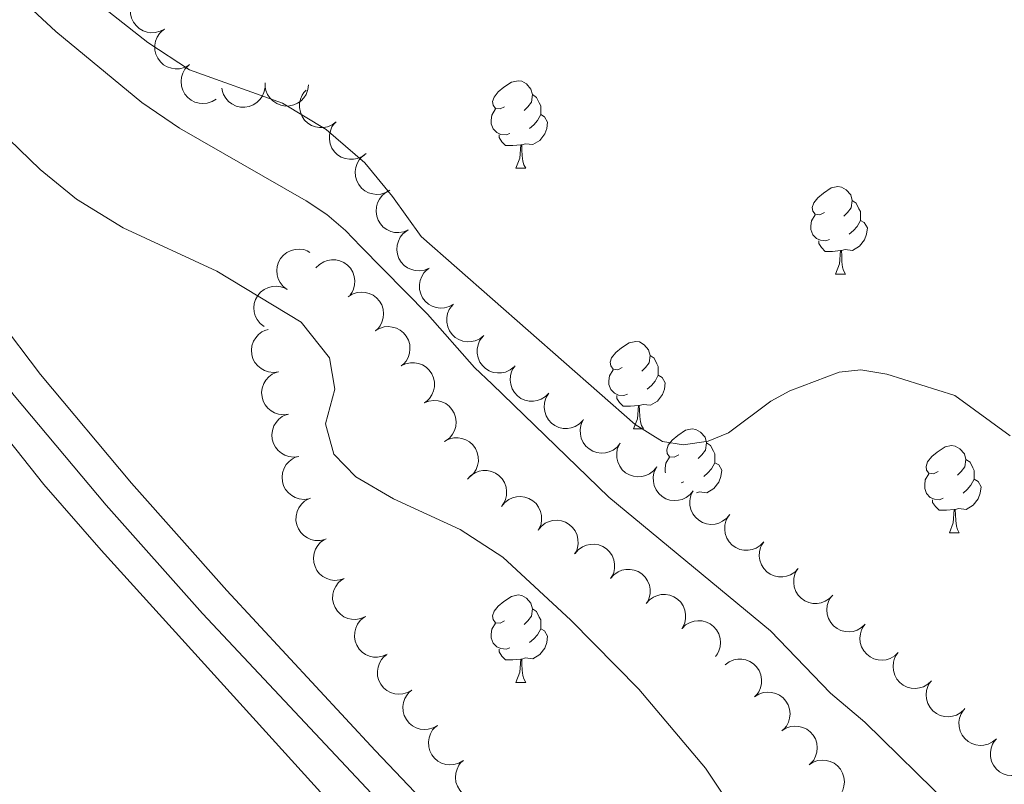
# Model space of a CAD drawing. Units: metres. Extents: x 625196 to 629704, y 648391 to 651440.
# Drawn here: x 627187 to 627300, y 650347 to 650434 of the extents above; entities that cross this region are included whole.
import ezdxf

# ---------------------------------------------------------------- set-up
doc = ezdxf.new("R2010")
doc.units = ezdxf.units.M
doc.header["$MEASUREMENT"] = 0
doc.linetypes.add('DGN Style 3', pattern=[65.63237800000002, 46.88027, -18.75210800000001])
for name, color, linetype, lineweight in [('Carátula', 7, 'Continuous', 5), ('Elementos auxiliares', 7, 'Continuous', 5), ('Entidades rústicas y varios', 7, 'Continuous', 5), ('Hidrografía', 7, 'Continuous', 5), ('Relieve y altimetría', 7, 'Continuous', 5), ('Viales y ferrocarril', 7, 'Continuous', 5)]:
    doc.layers.add(name, color=color, linetype=linetype, lineweight=lineweight)

msp = doc.modelspace()

# ---------------------------------------------------------------- linework, layer by layer
at = {"layer": 'Carátula', "color": 7, "linetype": 'Continuous', "lineweight": 0}
msp.add_3dface([(625249.6359999999, 648390.6869999999), (629703.909, 648470.8540000002), (629650.4639999999, 651440.3840000001), (625196.1910000001, 651360.217)], dxfattribs=at)
at = {"layer": 'Elementos auxiliares', "color": 250, "linetype": 'Continuous', "lineweight": 0}
msp.add_3dface([(626101.2100000001, 648800.0600000002), (626060.05, 651113.2200000001), (629511.01, 651175.3300000001), (629553.28, 648862.19)], dxfattribs=at)
at = {"layer": 'Entidades rústicas y varios', "color": 92, "linetype": 'Continuous', "lineweight": 0, "flags": 128}
for points, elevation in [([(627203.2705950062, 650433.3166235832), (627202.7736074172, 650433.0540110611), (627202.2043812554, 650432.9151385429), (627201.722538355, 650432.8981703541), (627201.2829733461, 650432.9716183142), (627200.8160898588, 650433.1297078754), (627200.3914842629, 650433.3782135856), (627200.0251439973, 650433.7049842388), (627199.729961239, 650434.111448738), (627199.5111598717, 650434.5691956242), (627199.3930591254, 650435.0626340334), (627199.383629577, 650435.6139781487), (627199.4772464653, 650436.0773226517), (627199.6525452412, 650436.540102123), (627199.9066074437, 650436.9618136919), (627200.1725269149, 650437.234903576), (627200.4835087827, 650437.4677861169)], 245.7029067094977), ([(627206.0576799815, 650429.1654629081), (627205.5606923925, 650428.9028503862), (627204.9914662307, 650428.7639778678), (627204.5096233303, 650428.747009679), (627204.0700583215, 650428.8204576389), (627203.603174834, 650428.9785472006), (627203.1785692382, 650429.2270529106), (627202.8122289726, 650429.5538235639), (627202.5170462143, 650429.9602880632), (627202.2982448468, 650430.4180349491), (627202.1801441007, 650430.9114733585), (627202.1707145523, 650431.4628174737), (627202.2643314404, 650431.9261619765), (627202.4396302165, 650432.388941448), (627202.6936924187, 650432.810653017), (627202.9596118901, 650433.0837429008), (627203.2705937581, 650433.316625442)], 245.7076386024952), ([(627209.2139588934, 650425.279680388), (627208.7347512102, 650424.9858743363), (627208.175552367, 650424.8109439104), (627207.6957757573, 650424.7632479484), (627207.2524183339, 650424.8084828365), (627206.7763943737, 650424.9364425539), (627206.3367895996, 650425.1573331213), (627205.9503346074, 650425.460048811), (627205.6298040473, 650425.8468386896), (627205.3822250245, 650426.2896827675), (627205.2328625272, 650426.7745746053), (627205.1882526467, 650427.3241919347), (627205.2520971587, 650427.7925679889), (627205.397492996, 650428.2655949972), (627205.6241134838, 650428.7026663921), (627205.8720555338, 650428.9921763053), (627206.1675350158, 650429.244437828)], 245.6978253726163), ([(627214.81669176, 650427.161756435), (627214.8272715672, 650426.5997510367), (627214.6948360256, 650426.0289929204), (627214.4929289685, 650425.5911641407), (627214.2293441194, 650425.2318105164), (627213.8778858184, 650424.886195756), (627213.4647497251, 650424.619056151), (627213.0079862026, 650424.4391913842), (627212.5121270858, 650424.3587551574), (627212.0048910837, 650424.3696127771), (627211.511152682, 650424.4864530128), (627211.0146697643, 650424.7263987623), (627210.6431715284, 650425.0187022185), (627210.3089730439, 650425.3836760162), (627210.0469202378, 650425.8004692225), (627209.9228969181, 650426.1608987805), (627209.8550696501, 650426.5434474202)], 245.6422062193207), ([(627219.8215613519, 650426.9216126881), (627219.7499713759, 650426.3640852224), (627219.5356207015, 650425.8187799971), (627219.2719515329, 650425.4151228783), (627218.9587234117, 650425.0981053016), (627218.560569484, 650424.8075094481), (627218.1128566039, 650424.6035531366), (627217.63472651, 650424.4923062802), (627217.1324369912, 650424.48513066), (627216.6322219949, 650424.5699316475), (627216.160834098, 650424.7576087662), (627215.7047052947, 650425.0674728729), (627215.3798663537, 650425.4108850341), (627215.1025377848, 650425.8207427716), (627214.9041477224, 650426.2713308684), (627214.834078517, 650426.6460061362), (627214.8228326745, 650427.0343584646)], 245.5856926052553), ([(627222.984405244, 650422.6804716977), (627222.537433744, 650422.339622056), (627221.9988377009, 650422.108931132), (627221.5263631088, 650422.0128672994), (627221.0807040534, 650422.0129462094), (627220.5941644935, 650422.0920142605), (627220.13444047, 650422.2672250544), (627219.7193017597, 650422.5292252476), (627219.3612293808, 650422.881546722), (627219.0700533959, 650423.2970257176), (627218.8723279659, 650423.7642878543), (627218.7722577241, 650424.3065564195), (627218.7883154701, 650424.7789909638), (627218.88503357, 650425.26431571), (627219.0662014895, 650425.7220999768), (627219.2835328975, 650426.0352426101), (627219.551931272, 650426.3161452849)], 245.6179573171825), ([(627226.4165147676, 650419.0451841338), (627225.9695432677, 650418.7043344921), (627225.4309472246, 650418.4736435681), (627224.9584726327, 650418.3775797356), (627224.5128135772, 650418.3776586456), (627224.0262740174, 650418.4567266966), (627223.5665499938, 650418.6319374905), (627223.1514112835, 650418.8939376837), (627222.7933389047, 650419.2462591582), (627222.5021629196, 650419.6617381538), (627222.3044374897, 650420.1290002903), (627222.2043672479, 650420.6712688557), (627222.2204249938, 650421.1437033999), (627222.3171430938, 650421.6290281462), (627222.4983110132, 650422.0868124131), (627222.7156424213, 650422.3999550464), (627222.9840407958, 650422.680857721)], 245.6908170809719), ([(627229.1511448731, 650414.8293729599), (627228.6658976773, 650414.5456527479), (627228.1031628405, 650414.3824550046), (627227.6224936992, 650414.3448029568), (627227.1801792257, 650414.3992998071), (627226.7069353693, 650414.5371865445), (627226.2720461807, 650414.76722218), (627225.8920063446, 650415.0779535316), (627225.5796347519, 650415.4713620194), (627225.3413709931, 650415.9192868249), (627225.2021816177, 650416.4071962095), (627225.1690755428, 650416.9576262576), (627225.2427011579, 650417.4245647107), (627225.3979575271, 650417.894447632), (627225.6336688502, 650418.3266841668), (627225.8876111459, 650418.610945597), (627226.1883015074, 650418.8569726408)], 245.8219112250437), ([(627231.2572350409, 650410.2632406866), (627230.737740898, 650410.0485599111), (627230.1579726408, 650409.9638677159), (627229.6766710877, 650409.9923161776), (627229.2459679772, 650410.1068012451), (627228.7960323719, 650410.3081230053), (627228.3966952094, 650410.5954813715), (627228.0627295615, 650410.9552746399), (627227.8071048596, 650411.3877122214), (627227.6323482923, 650411.8640171573), (627227.5612040819, 650412.3663793288), (627227.6036977888, 650412.9161643186), (627227.7404999381, 650413.3686435134), (627227.9585683637, 650413.8128739286), (627228.2511862394, 650414.2088070406), (627228.5416234874, 650414.4556621697), (627228.8731396735, 650414.6582479994)], 246.0345037467088), ([(627233.6391351034, 650405.8722803523), (627233.1196409606, 650405.6575995767), (627232.5398727034, 650405.5729073815), (627232.0585711503, 650405.6013558432), (627231.6278680399, 650405.715840911), (627231.1779324345, 650405.917162671), (627230.778595272, 650406.2045210372), (627230.4446296243, 650406.5643143057), (627230.189004922, 650406.996751887), (627230.0142483548, 650407.473056823), (627229.9431041444, 650407.9754189944), (627229.9855978512, 650408.5252039843), (627230.1224000007, 650408.9776831791), (627230.3404684262, 650409.4219135942), (627230.633086302, 650409.8178467061), (627230.9235235502, 650410.0647018354), (627231.2550397359, 650410.2672876652)], 246.2490251547889), ([(627217.3449775596, 650403.4386550221), (627216.9008133553, 650403.7831548911), (627216.539597076, 650404.2444864414), (627216.3254699318, 650404.6764703142), (627216.2111474392, 650405.1072166057), (627216.1626734918, 650405.5977497608), (627216.2140041955, 650406.0870453351), (627216.3606610413, 650406.555528013), (627216.6092613892, 650406.9920416062), (627216.9360750095, 650407.3801126147), (627217.3369249904, 650407.6911568923), (627217.8353357711, 650407.9270720119), (627218.2960620642, 650408.0328242361), (627218.7899518028, 650408.0639277099), (627219.2789017857, 650408.0063415633), (627219.6373397587, 650407.8766748), (627219.9777267303, 650407.6893763496)], 246.1268495099143), ([(627220.6615625536, 650405.9029576583), (627221.053172868, 650406.3061987294), (627221.5517005562, 650406.6140528249), (627222.00475733, 650406.7789772316), (627222.4455213083, 650406.8448491914), (627222.9384047494, 650406.8386513127), (627223.4189953957, 650406.7334009872), (627223.8683349802, 650406.535718951), (627224.274602562, 650406.2402652288), (627224.6240565309, 650405.8724498218), (627224.8887518744, 650405.4395923105), (627225.0679669066, 650404.9181028836), (627225.1219982789, 650404.4484936198), (627225.0981649081, 650403.9541997088), (627224.9867359949, 650403.4746459087), (627224.8181372413, 650403.1327896372), (627224.5942628058, 650402.8152613122)], 245.867896038828), ([(627236.4610000276, 650401.749962975), (627235.9678351465, 650401.4802401545), (627235.4006620761, 650401.3332071374), (627234.9191125527, 650401.3093208142), (627234.4785380679, 650401.37644848), (627234.0094323603, 650401.52781669), (627233.5813016915, 650401.7701988891), (627233.2103063585, 650402.091674725), (627232.9093166888, 650402.4938581018), (627232.6839640514, 650402.9484155114), (627232.5587890738, 650403.4401069544), (627232.5414424862, 650403.99125879), (627232.6283954966, 650404.4558999676), (627232.797030085, 650404.9211492296), (627233.0450097654, 650405.3464659681), (627233.3069798907, 650405.6233466347), (627233.614585194, 650405.860671259)], 246.4116630744939), ([(627214.7125718293, 650399.1884881987), (627214.2684076251, 650399.5329880677), (627213.9071913457, 650399.994319618), (627213.6930642016, 650400.4263034908), (627213.5787417091, 650400.8570497823), (627213.5302677616, 650401.3475829375), (627213.5815984653, 650401.8368785117), (627213.728255311, 650402.3053611896), (627213.9768556588, 650402.7418747828), (627214.3036692792, 650403.1299457913), (627214.7045192602, 650403.440990069), (627215.202930041, 650403.6769051885), (627215.6636563339, 650403.7826574127), (627216.1575460725, 650403.8137608866), (627216.6464960554, 650403.7561747399), (627217.0049340286, 650403.6265079766), (627217.3453210001, 650403.4392095262)], 246.2076086935401), ([(627224.3512952601, 650402.5872764969), (627224.8227762561, 650402.8933282411), (627225.3772838062, 650403.0826041693), (627225.8556727096, 650403.1426421319), (627226.3000481725, 650403.1088420113), (627226.7792101153, 650402.9931859148), (627227.2243586171, 650402.7836917354), (627227.6184825783, 650402.4910305775), (627227.9488695166, 650402.1126250795), (627228.2077729355, 650401.6763049337), (627228.3695754582, 650401.1954211702), (627228.4283272824, 650400.6471352293), (627228.3765681285, 650400.1772700998), (627228.2434045033, 650399.7006550045), (627228.0281170505, 650399.2578914529), (627227.7877143011, 650398.9620912364), (627227.4988304682, 650398.7023026084)], 245.504801666264), ([(627239.9150154516, 650398.1397647962), (627239.473016964, 650397.7924906439), (627238.9378113712, 650397.5540394471), (627238.4667745472, 650397.4511569374), (627238.0211609011, 650397.4447946956), (627237.5335293844, 650397.5168224951), (627237.0713210446, 650397.6853705622), (627236.6524389877, 650397.941343358), (627236.2893118812, 650398.2884527852), (627235.9921613606, 650398.6996799952), (627235.7877032086, 650399.1640355852), (627235.679805971, 650399.7048011872), (627235.6890339076, 650400.177418469), (627235.7787274702, 650400.6640903961), (627235.9532600761, 650401.1244452805), (627236.1660429101, 650401.4406963133), (627236.4303533423, 650401.7254488291)], 246.466), ([(627216.3472863473, 650393.9933385523), (627215.7900471529, 650393.9195382786), (627215.2080058716, 650393.9868580124), (627214.7502251605, 650394.1381766188), (627214.3634748668, 650394.3596178308), (627213.9804805653, 650394.669920691), (627213.6685166813, 650395.0503461568), (627213.4383595865, 650395.4839496182), (627213.3025960083, 650395.9675967012), (627213.2562644165, 650396.4728289583), (627213.3167612785, 650396.9765842357), (627213.4992715437, 650397.4969295568), (627213.7478810775, 650397.8989812322), (627214.0728990588, 650398.2721538625), (627214.4575312028, 650398.5794751337), (627214.8017017995, 650398.7432977527), (627215.1741790534, 650398.8537726146)], 246.3840338817135), ([(627227.4589719041, 650398.6792919007), (627227.9420280014, 650398.9667267746), (627228.5034941558, 650399.1342372436), (627228.9838602676, 650399.1755760713), (627229.4265798442, 650399.1244744407), (627229.9008676942, 650398.9902226803), (627230.337509009, 650398.763530461), (627230.7199217163, 650398.4557240745), (627231.0353025038, 650398.0647238076), (627231.2769959099, 650397.6186402421), (627231.4199246267, 650397.1318131352), (627231.4572528491, 650396.5816532916), (627231.3872119421, 650396.1141636966), (627231.2355652743, 650395.6431034158), (627231.0031771825, 650395.2090711303), (627230.75142333, 650394.9228697191), (627230.4526294377, 650394.6745428981)], 245.2664571495223), ([(627243.3996775611, 650394.5540807634), (627242.9576790733, 650394.206806611), (627242.4224734805, 650393.9683554142), (627241.9514366568, 650393.8654729044), (627241.5058230103, 650393.8591106628), (627241.0181914938, 650393.9311384622), (627240.5559831541, 650394.0996865293), (627240.137101097, 650394.3556593251), (627239.7739739905, 650394.7027687525), (627239.4768234699, 650395.1139959621), (627239.2723653181, 650395.5783515524), (627239.1644680803, 650396.119117154), (627239.1736960172, 650396.5917344361), (627239.2633895795, 650397.0784063634), (627239.4379221855, 650397.5387612476), (627239.6507050194, 650397.8550122804), (627239.9150154516, 650398.1397647962)], 246.466), ([(627230.4291310664, 650394.6602248212), (627230.9327335088, 650394.9099177923), (627231.5053555295, 650395.0340468441), (627231.9874759039, 650395.0385684043), (627232.4249979769, 650394.9537955553), (627232.8876440111, 650394.7837039714), (627233.3056917437, 650394.5243179784), (627233.663472804, 650394.1881975199), (627233.9480624198, 650393.7742470386), (627234.1549720198, 650393.3110034016), (627234.2602930309, 650392.8146801859), (627234.2554839733, 650392.2632764108), (627234.1499349438, 650391.802503525), (627233.9627458465, 650391.3444044723), (627233.6978799363, 650390.9293932684), (627233.4249980566, 650390.6632603509), (627233.1081069394, 650390.4384848634)], 245.1894378674473), ([(627217.5185800444, 650389.1404186094), (627216.96134085, 650389.0666183357), (627216.3792995685, 650389.1339380698), (627215.9215188576, 650389.2852566759), (627215.5347685637, 650389.506697888), (627215.1517742623, 650389.8170007482), (627214.8398103782, 650390.1974262139), (627214.6096532835, 650390.6310296754), (627214.473889705, 650391.1146767584), (627214.4275581135, 650391.6199090155), (627214.4880549756, 650392.1236642927), (627214.6705652406, 650392.6440096139), (627214.9191747744, 650393.0460612894), (627215.2441927555, 650393.4192339197), (627215.6288248997, 650393.7265551907), (627215.9729954964, 650393.8903778098), (627216.3454727504, 650394.0008526719)], 246.6619531196845), ([(627247.4103184575, 650391.5466666955), (627247.0143511791, 650391.1477031456), (627246.5125089424, 650390.8452822969), (627246.0576874623, 650390.6852887929), (627245.6162339752, 650390.624208366), (627245.1234469342, 650390.6357596553), (627244.6440278861, 650390.7462240219), (627244.1968620629, 650390.9487751921), (627243.793827713, 650391.2486244255), (627243.448389628, 650391.6202139563), (627243.1884116656, 650392.0559210934), (627243.0148717053, 650392.5793264165), (627242.9659444892, 650393.0494948728), (627242.9951455509, 650393.5435007414), (627243.1117768786, 650394.0218158921), (627243.2840789815, 650394.3618206498), (627243.5113892513, 650394.6768984832)], 246.466), ([(627251.3092476641, 650388.4164349078), (627250.9132803857, 650388.017471358), (627250.4114381487, 650387.7150505092), (627249.9566166687, 650387.5550570053), (627249.5151631816, 650387.4939765783), (627249.0223761406, 650387.5055278676), (627248.5429570924, 650387.6159922342), (627248.0957912693, 650387.8185434045), (627247.6927569194, 650388.1183926378), (627247.3473188344, 650388.4899821687), (627247.087340872, 650388.9256893058), (627246.9138009117, 650389.4490946288), (627246.8648736957, 650389.9192630851), (627246.8940747575, 650390.4132689536), (627247.010706085, 650390.8915841044), (627247.1830081877, 650391.2315888621), (627247.4103184575, 650391.5466666955)], 246.466), ([(627233.093034785, 650390.4298737573), (627233.6159160715, 650390.6361676261), (627234.1969720393, 650390.7115198806), (627234.6777535196, 650390.6753305412), (627235.1065587038, 650390.5539299073), (627235.5531966153, 650390.345394356), (627235.9478582309, 650390.0516475106), (627236.2759912543, 650389.6865270253), (627236.5246245645, 650389.2500322061), (627236.6916943458, 650388.7709769502), (627236.7547459009, 650388.2675350457), (627236.7034111761, 650387.7185049953), (627236.5593459539, 650387.268285647), (627236.3341577068, 650386.8276216555), (627236.0352068071, 650386.4364482801), (627235.7408350469, 650386.1942984983), (627235.4061019986, 650385.9970732809)], 245.2123126712851), ([(627218.6898737412, 650384.2874986666), (627218.1326345468, 650384.213698393), (627217.5505932653, 650384.2810181268), (627217.0928125544, 650384.4323367333), (627216.7060622605, 650384.6537779451), (627216.3230679592, 650384.9640808054), (627216.0111040751, 650385.3445062712), (627215.7809469802, 650385.7781097323), (627215.6451834019, 650386.2617568156), (627215.5988518102, 650386.7669890726), (627215.6593486725, 650387.27074435), (627215.8418589374, 650387.7910896713), (627216.0904684714, 650388.1931413466), (627216.4154864524, 650388.5663139769), (627216.8001185965, 650388.8736352482), (627217.1442891933, 650389.037457867), (627217.5167664471, 650389.147932729)], 246.9398723576553), ([(627255.5803864959, 650385.8006218756), (627255.2263260337, 650385.3640406241), (627254.7572620268, 650385.0129238957), (627254.3207317444, 650384.8082245726), (627253.8876052785, 650384.703279518), (627253.3961354555, 650384.6654653258), (627252.9080694488, 650384.7274054021), (627252.4428807423, 650384.884197358), (627252.0118665437, 650385.14221482), (627251.6309813431, 650385.4773755484), (627251.3287118797, 650385.884883121), (627251.1036716888, 650386.3882976244), (627251.0079456794, 650386.8512109871), (627250.9875707314, 650387.3456595298), (627251.0557572744, 650387.8332442356), (627251.1931743373, 650388.1887829828), (627251.3878176615, 650388.5250239329)], 246.466), ([(627235.4211806385, 650386.0062742899), (627235.9185363117, 650386.2681890362), (627236.4879568194, 650386.4062625148), (627236.9698230599, 650386.4225544253), (627237.4092845526, 650386.348489613), (627237.875945703, 650386.189744941), (627238.3002021053, 650385.9406435463), (627238.6660833912, 650385.6133590601), (627238.9606953897, 650385.2064806751), (627239.178854099, 650384.7484271547), (627239.2962621932, 650384.2548234782), (627239.3049179269, 650383.7034666718), (627239.2106508315, 650383.2402540154), (627239.034702722, 650382.7777210299), (627238.7800489021, 650382.3563664502), (627238.513746414, 650382.0836500503), (627238.2024380043, 650381.8512041981)], 245.2583014669669), ([(627259.7729553301, 650383.0762198183), (627259.4188948679, 650382.6396385669), (627258.9498308608, 650382.2885218384), (627258.5133005786, 650382.0838225156), (627258.0801741129, 650381.978877461), (627257.5887042896, 650381.9410632686), (627257.100638283, 650382.0030033451), (627256.6354495767, 650382.159795301), (627256.2044353781, 650382.4178127628), (627255.8235501773, 650382.7529734911), (627255.5212807141, 650383.1604810636), (627255.2962405232, 650383.6638955673), (627255.2005145138, 650384.1268089297), (627255.1801395656, 650384.6212574726), (627255.2483261089, 650385.1088421782), (627255.3857431714, 650385.4643809258), (627255.5803864959, 650385.8006218756)], 246.466), ([(627219.8611674382, 650379.4345787237), (627219.3039282438, 650379.36077845), (627218.7218869623, 650379.4280981838), (627218.2641062514, 650379.5794167903), (627217.8773559576, 650379.8008580023), (627217.494361656, 650380.1111608625), (627217.1823977719, 650380.4915863283), (627216.9522406771, 650380.9251897896), (627216.8164770987, 650381.4088368727), (627216.7701455071, 650381.9140691297), (627216.8306423693, 650382.4178244071), (627217.0131526346, 650382.9381697283), (627217.2617621683, 650383.3402214036), (627217.5867801493, 650383.713394034), (627217.9714122934, 650384.0207153051), (627218.3155828901, 650384.1845379241), (627218.688060144, 650384.295012786)], 247.2177915956262), ([(627238.0641771618, 650381.6790107954), (627238.4481725546, 650382.0895099288), (627238.9408516893, 650382.4066396655), (627239.3907426898, 650382.5800137916), (627239.8301967371, 650382.654122768), (627240.3231098496, 650382.6571499016), (627240.8055860088, 650382.5609118853), (627241.2585463666, 650382.3716735063), (627241.6702719852, 650382.0838745048), (627242.0265481329, 650381.7226632691), (627242.2992977098, 650381.2948351285), (627242.4882406222, 650380.7767908968), (627242.5510509014, 650380.3082750284), (627242.5364720277, 650379.8136216586), (627242.4340371013, 650379.332066536), (627242.2718654461, 650378.9871149391), (627242.0539725105, 650378.6654525874)], 245.318540277747), ([(627263.9655241645, 650380.3518177611), (627263.6114637023, 650379.9152365099), (627263.1423996952, 650379.5641197815), (627262.705869413, 650379.3594204583), (627262.2727429471, 650379.2544754038), (627261.781273124, 650379.2166612116), (627261.2932071174, 650379.2786012879), (627260.828018411, 650379.4353932438), (627260.3970042125, 650379.6934107055), (627260.0161190117, 650380.0285714342), (627259.7138495483, 650380.4360790064), (627259.4888093574, 650380.9394935099), (627259.3930833479, 650381.4024068725), (627259.3727084001, 650381.8968554154), (627259.440894943, 650382.3844401214), (627259.5783120058, 650382.7399788685), (627259.7729553301, 650383.0762198183)], 246.466), ([(627268.1580929988, 650377.6274157041), (627267.8040325365, 650377.1908344526), (627267.3349685294, 650376.8397177241), (627266.8984382472, 650376.6350184011), (627266.4653117815, 650376.5300733467), (627265.9738419582, 650376.4922591543), (627265.4857759516, 650376.5541992307), (627265.0205872454, 650376.7109911866), (627264.5895730467, 650376.9690086483), (627264.208687846, 650377.3041693768), (627263.9064183827, 650377.7116769493), (627263.6813781918, 650378.215091453), (627263.5856521825, 650378.6780048152), (627263.5652772345, 650379.1724533581), (627263.6334637774, 650379.660038064), (627263.77088084, 650380.0155768114), (627263.9655241645, 650380.3518177611)], 246.466), ([(627221.6875175396, 650374.7727436301), (627221.1403653286, 650374.6439552064), (627220.554515593, 650374.6531251152), (627220.0839678468, 650374.7582218256), (627219.6771336028, 650374.9401501026), (627219.2652097339, 650375.2108736257), (627218.9169993668, 650375.5584287152), (627218.644908762, 650375.9670250353), (627218.4617737452, 650376.4347940123), (627218.3654842365, 650376.9329251), (627218.3756415322, 650377.4401982802), (627218.505560796, 650377.9760996097), (627218.7130030654, 650378.4008583114), (627218.9993445615, 650378.8044708082), (627219.3515466963, 650379.148479393), (627219.6777417909, 650379.3456798248), (627220.0374028215, 650379.4926081849)], 247.4592561848183), ([(627241.9707309513, 650378.5473906889), (627242.3248146751, 650378.9839530746), (627242.7938973902, 650379.3350448096), (627243.2304385786, 650379.5397208728), (627243.6635706355, 650379.644642849), (627244.1550424725, 650379.6824308543), (627244.6431051784, 650379.6204647727), (627245.1082855299, 650379.4636480307), (627245.5392859799, 650379.2056076033), (627245.9201533219, 650378.870426581), (627246.2224010719, 650378.4629029034), (627246.4474144393, 650377.9594764097), (627246.543115783, 650377.4965579475), (627246.5634643857, 650377.0021083195), (627246.4952518628, 650376.5145272478), (627246.3578158563, 650376.1589958229), (627246.1631546163, 650375.8227652444)], 245.3788898833654), ([(627246.162800499, 650375.8229953833), (627246.516884223, 650376.2595577689), (627246.9859669378, 650376.610649504), (627247.4225081264, 650376.815325567), (627247.8556401832, 650376.9202475434), (627248.3471120202, 650376.9580355487), (627248.8351747261, 650376.8960694671), (627249.3003550775, 650376.7392527249), (627249.7313555278, 650376.4812122978), (627250.1122228698, 650376.1460312754), (627250.4144706195, 650375.7385075977), (627250.6394839869, 650375.2350811041), (627250.7351853309, 650374.772162642), (627250.7555339335, 650374.2777130138), (627250.6873214106, 650373.7901319423), (627250.5498854038, 650373.4346005172), (627250.3552241641, 650373.0983699388)], 245.4438754594679), ([(627272.0514793774, 650374.4809882066), (627271.6636855053, 650374.0740755468), (627271.1680803336, 650373.7615383267), (627270.7165974728, 650373.5923528478), (627270.2764736566, 650373.5223312341), (627269.7835536983, 650373.5238852263), (627269.301992785, 650373.6246030834), (627268.8508107173, 650373.8180429752), (627268.441777603, 650374.1096560089), (627268.0888738374, 650374.4741627747), (627267.8201121537, 650374.9045072964), (627267.6359919577, 650375.4242851366), (627267.5775386454, 650375.8933645119), (627267.5967140584, 650376.3878610271), (627267.7036199977, 650376.868443351), (627267.8689905321, 650377.211872873), (627268.0898634965, 650377.5314962976)], 246.4220239347893), ([(627223.9205465058, 650370.2890047709), (627223.3875655041, 650370.1104179523), (627222.8033572743, 650370.0656435813), (627222.3251354627, 650370.1269982789), (627221.9032874235, 650370.2707210393), (627221.4682010955, 650370.5023940569), (627221.0894885396, 650370.8164351371), (627220.7809562923, 650371.1982624572), (627220.5555576602, 650371.6471964241), (627220.4138424383, 650372.1343545564), (627220.3772812746, 650372.6404104142), (627220.4573398919, 650373.1859925509), (627220.6248191404, 650373.6280366112), (627220.8728086259, 650374.0562838706), (627221.1918636535, 650374.4312400538), (627221.4985301218, 650374.6576178956), (627221.8431462077, 650374.8370162044)], 247.5746975945529), ([(627250.3993399681, 650373.1643462249), (627250.7700652066, 650373.5868681743), (627251.2523930629, 650373.9195299228), (627251.696533432, 650374.1071461067), (627252.1334039595, 650374.1952150688), (627252.6259705418, 650374.2139410463), (627253.1112672823, 650374.1331198015), (627253.5700254666, 650373.9584052395), (627253.99070921, 650373.683866648), (627254.3583099607, 650373.3341868831), (627254.6445484202, 650372.9152635077), (627254.8498963227, 650372.4035003898), (627254.9275980047, 650371.9372228987), (627254.928782339, 650371.4423561518), (627254.8417379919, 650370.9577825954), (627254.6906361, 650370.6078405024), (627254.4830993877, 650370.2794009906)], 245.5131730958525), ([(627276.0128525628, 650371.4306669948), (627275.6250586908, 650371.023754335), (627275.1294535194, 650370.7112171149), (627274.6779706583, 650370.542031636), (627274.237846842, 650370.4720100223), (627273.7449268838, 650370.4735640145), (627273.2633659707, 650370.5742818716), (627272.8121839031, 650370.7677217633), (627272.4031507885, 650371.0593347971), (627272.0502470231, 650371.4238415628), (627271.7814853392, 650371.8541860846), (627271.5973651432, 650372.3739639248), (627271.538911831, 650372.8430433001), (627271.5580872439, 650373.3375398153), (627271.6649931835, 650373.8181221392), (627271.8303637179, 650374.1615516611), (627272.0512366819, 650374.4811750858)], 246.3666796559999), ([(627254.4820600972, 650370.2801351906), (627254.8527853356, 650370.7026571399), (627255.3351131917, 650371.0353188885), (627255.779253561, 650371.2229350725), (627256.2161240885, 650371.3110040346), (627256.7086906708, 650371.3297300121), (627257.1939874112, 650371.2489087672), (627257.6527455957, 650371.0741942052), (627258.0734293389, 650370.7996556137), (627258.4410300897, 650370.4499758487), (627258.7272685491, 650370.0310524735), (627258.9326164518, 650369.5192893555), (627259.0103181336, 650369.0530118645), (627259.0115024679, 650368.5581451175), (627258.924458121, 650368.0735715611), (627258.7733562291, 650367.7236294682), (627258.5658195168, 650367.3951899563)], 245.6259696292944), ([(627279.9742257486, 650368.380345783), (627279.5864318766, 650367.9734331232), (627279.0908267051, 650367.6608959031), (627278.639343844, 650367.4917104243), (627278.1992200278, 650367.4216888105), (627277.7063000697, 650367.4232428027), (627277.2247391562, 650367.5239606599), (627276.7735570886, 650367.7174005515), (627276.3645239742, 650368.0090135853), (627276.0116202089, 650368.373520351), (627275.7428585249, 650368.8038648728), (627275.5587383291, 650369.323642713), (627275.5002850166, 650369.7927220883), (627275.5194604297, 650370.2872186035), (627275.626366369, 650370.7678009274), (627275.7917369034, 650371.1112304493), (627276.0126098676, 650371.430853874)], 246.3113353772107), ([(627226.3319583705, 650365.9139517467), (627225.818279291, 650365.685706696), (627225.2409342839, 650365.5858230481), (627224.7590517638, 650365.6016261051), (627224.3254915292, 650365.704764474), (627223.870425707, 650365.8942046948), (627223.4636821705, 650366.1709802274), (627223.1203859851, 650366.5218818936), (627222.8534966144, 650366.9474595173), (627222.6662958569, 650367.4190124056), (627222.5819876643, 650367.9193336808), (627222.6100332316, 650368.4700447632), (627222.734909303, 650368.9259594667), (627222.9412401955, 650369.3757617152), (627223.2233627912, 650369.7792404518), (627223.5072192524, 650370.0336353406), (627223.8333026937, 650370.2448546326)], 247.6566920809704), ([(627258.5647802262, 650367.3959241563), (627258.9355054647, 650367.8184461056), (627259.4178333208, 650368.1511078542), (627259.8619736901, 650368.3387240381), (627260.2988442177, 650368.4267930002), (627260.7914107998, 650368.4455189778), (627261.2767075403, 650368.364697733), (627261.7354657248, 650368.1899831711), (627262.1561494679, 650367.9154445794), (627262.5237502186, 650367.5657648144), (627262.8099886782, 650367.1468414392), (627263.0153365809, 650366.6350783212), (627263.0930382626, 650366.1688008303), (627263.0942225968, 650365.6739340832), (627263.0071782498, 650365.1893605269), (627262.8560763581, 650364.8394184338), (627262.6485396456, 650364.510978922)], 245.7387661627365), ([(627283.6971421745, 650365.0366589888), (627283.2890162247, 650364.6501422244), (627282.7780541491, 650364.3633988594), (627282.3184985924, 650364.2175592552), (627281.8753660969, 650364.1701715838), (627281.3831726767, 650364.1969696636), (627280.9074023177, 650364.3222196759), (627280.4667199235, 650364.5385140989), (627280.0731593459, 650364.8506940498), (627279.7393878831, 650365.2327972566), (627279.4930201126, 650365.6763422617), (627279.335763291, 650366.2048680813), (627279.3014117691, 650366.676325633), (627279.3458888892, 650367.1691910159), (627279.4772687412, 650367.6436671319), (627279.6600118312, 650367.9781760452), (627279.8969652168, 650368.2860674106)], 246.2356545986511), ([(627228.8305053785, 650361.5832372159), (627228.3168262992, 650361.354992165), (627227.739481292, 650361.2551085172), (627227.2575987717, 650361.2709115742), (627226.8240385372, 650361.374049943), (627226.368972715, 650361.5634901639), (627225.9622291785, 650361.8402656966), (627225.6189329932, 650362.1911673625), (627225.3520436224, 650362.6167449863), (627225.164842865, 650363.0882978744), (627225.0805346724, 650363.58861915), (627225.1085802396, 650364.139330232), (627225.233456311, 650364.5952449357), (627225.4397872037, 650365.0450471842), (627225.7219097993, 650365.448525921), (627226.0057662604, 650365.7029208099), (627226.3318497017, 650365.9141401018)], 247.703323602493), ([(627262.6822451811, 650364.5567977952), (627263.0880915775, 650364.9457074282), (627263.597358933, 650365.2354500038), (627264.0560490929, 650365.383989013), (627264.498895317, 650365.4339812328), (627264.9912377875, 650365.4100774341), (627265.4677363222, 650365.2876268461), (627265.9096827881, 650365.0739271239), (627266.3050720042, 650364.7640664814), (627266.6410842479, 650364.3839322655), (627266.890055553, 650363.9418434291), (627267.0504170882, 650363.4142513254), (627267.0875399192, 650362.9430038899), (627267.0459613365, 650362.4498855254), (627266.9173734053, 650361.9746451714), (627266.7366001963, 650361.6390676142), (627266.5014611323, 650361.3297884187)], 245.8556585202943), ([(627287.4968779862, 650361.7876277765), (627287.0887520364, 650361.4011110121), (627286.5777899609, 650361.1143676469), (627286.1182344041, 650360.9685280428), (627285.6751019084, 650360.9211403714), (627285.1829084882, 650360.9479384511), (627284.7071381295, 650361.0731884636), (627284.2664557353, 650361.2894828867), (627283.8728951577, 650361.6016628374), (627283.5391236949, 650361.9837660443), (627283.2927559242, 650362.4273110495), (627283.1354991025, 650362.9558368691), (627283.1011475809, 650363.4272944209), (627283.1456247008, 650363.9201598037), (627283.2770045528, 650364.3946359195), (627283.459747643, 650364.7291448328), (627283.6967010286, 650365.0370361984)], 246.159470997454), ([(627231.6747684473, 650357.4764090454), (627231.1873105965, 650357.196503983), (627230.6233129026, 650357.0377255171), (627230.1423631965, 650357.0038451367), (627229.700489821, 650357.061809954), (627229.2283421485, 650357.203404712), (627228.7952708071, 650357.4368446679), (627228.4176801308, 650357.7505476025), (627228.1084041595, 650358.1463943202), (627227.8736613847, 650358.5961743547), (627227.738303595, 650359.08516057), (627227.709516273, 650359.6358333767), (627227.7868024237, 650360.1021799227), (627227.9457399151, 650360.5708305109), (627228.1848345757, 650361.0012047586), (627228.4409988876, 650361.2834654455), (627228.7436099059, 650361.5271262168)], 247.7372805681412), ([(627267.6214478915, 650360.3836008192), (627268.0729745375, 650360.7183928262), (627268.6146320947, 650360.9418007284), (627269.0883589941, 650361.0314853124), (627269.5339764736, 650361.0253974557), (627270.019405707, 650360.9397764339), (627270.4767255203, 650360.7583829714), (627270.8882938661, 650360.4908091556), (627271.2415832393, 650360.1336917118), (627271.5271307284, 650359.7143244722), (627271.718537949, 650359.2444388203), (627271.8112875253, 650358.7008702728), (627271.7888612631, 650358.2286951857), (627271.685608177, 650357.7447186366), (627271.4982842844, 650357.2894187252), (627271.2767504369, 650356.9792349016), (627271.0045889663, 650356.7019766574)], 246.0178685036577), ([(627291.2966137981, 650358.5385965641), (627290.888487848, 650358.1520797997), (627290.3775257727, 650357.8653364347), (627289.9179702159, 650357.7194968304), (627289.4748377203, 650357.672109159), (627288.9826443, 650357.6989072387), (627288.5068739414, 650357.824157251), (627288.0661915469, 650358.0404516743), (627287.6726309693, 650358.3526316253), (627287.3388595066, 650358.7347348318), (627287.0924917359, 650359.1782798371), (627286.9352349143, 650359.7068056567), (627286.9008833927, 650360.1782632084), (627286.9453605125, 650360.6711285913), (627287.0767403645, 650361.1456047074), (627287.2594834547, 650361.4801136206), (627287.4964368404, 650361.788004986)], 246.0832873962569), ([(627295.0963496096, 650355.2895653518), (627294.6882236599, 650354.9030485873), (627294.1772615842, 650354.6163052223), (627293.7177060274, 650354.4704656183), (627293.2745735319, 650354.4230779468), (627292.7823801119, 650354.4498760265), (627292.3066097528, 650354.5751260389), (627291.8659273586, 650354.7914204618), (627291.472366781, 650355.1036004128), (627291.1385953184, 650355.4857036194), (627290.8922275478, 650355.9292486247), (627290.7349707262, 650356.4577744444), (627290.7006192043, 650356.9292319962), (627290.7450963242, 650357.422097379), (627290.8764761764, 650357.8965734949), (627291.0592192665, 650358.2310824082), (627291.296172652, 650358.538973774)], 246.00710379506), ([(627234.6059259151, 650353.4256933569), (627234.1184680643, 650353.1457882945), (627233.5544703705, 650352.987009829), (627233.0735206641, 650352.9531294486), (627232.6316472888, 650353.0110942657), (627232.1594996164, 650353.1526890238), (627231.726428275, 650353.3861289799), (627231.3488375985, 650353.6998319142), (627231.0395616274, 650354.0956786317), (627230.8048188523, 650354.5454586664), (627230.669461063, 650355.0344448816), (627230.6406737407, 650355.5851176884), (627230.7179598915, 650356.0514642345), (627230.876897383, 650356.5201148227), (627231.1159920434, 650356.9504890705), (627231.3721563553, 650357.2327497575), (627231.6747673738, 650357.4764105286)], 247.741559630138), ([(627271.0042991996, 650356.7033703709), (627271.4775624145, 650357.0066588958), (627272.0331676691, 650357.1926879282), (627272.511899587, 650357.2499264718), (627272.956069729, 650357.2135275034), (627273.4345469298, 650357.0950704718), (627273.8784623549, 650356.8829759283), (627274.2708676171, 650356.5880143035), (627274.5990353755, 650356.2076826424), (627274.8553820589, 650355.769855476), (627275.0143688275, 650355.2880334574), (627275.0699123839, 650354.7394132214), (627275.0154055844, 650354.2698589021), (627274.8794562216, 650353.7940309176), (627274.6615824553, 650353.3525342904), (627274.4194535011, 650353.0581453987), (627274.1290549466, 650352.8000510754)], 246.1281528949704), ([(627298.7559078776, 650351.8858398125), (627298.3257997914, 650351.5239433716), (627297.7988888265, 650351.2676840588), (627297.3315657806, 650351.1490684161), (627296.8864158924, 650351.1277710712), (627296.3966438163, 650351.1834111058), (627295.929044898, 650351.3363694381), (627295.5018170966, 650351.578155823), (627295.1272576572, 650351.9128967323), (627294.8164882459, 650352.3139311736), (627294.5965780352, 650352.7711715363), (627294.4706129069, 650353.3080160541), (627294.4639917121, 650353.7806770422), (627294.5373197494, 650354.2700822927), (627294.6963213915, 650354.7360294224), (627294.8983826761, 650355.0592359928), (627295.1529985478, 650355.3526891544)], 245.9461379303253), ([(627237.5370833831, 650349.3749776687), (627237.0496255322, 650349.0950726065), (627236.4856278384, 650348.9362941405), (627236.0046781321, 650348.9024137603), (627235.5628047567, 650348.9603785775), (627235.0906570842, 650349.1019733355), (627234.6575857427, 650349.3354132914), (627234.2799950663, 650349.649116226), (627233.9707190953, 650350.0449629435), (627233.7359763203, 650350.4947429781), (627233.6006185308, 650350.9837291936), (627233.5718312084, 650351.5344020003), (627233.6491173594, 650352.0007485462), (627233.8080548509, 650352.4693991344), (627234.0471495113, 650352.8997733821), (627234.3033138233, 650353.182034069), (627234.6059248417, 650353.4256948406)], 247.7458386921347), ([(627274.128518007, 650352.800721799), (627274.601781222, 650353.1040103238), (627275.1573864769, 650353.2900393563), (627275.6361183946, 650353.3472779), (627276.0802885368, 650353.3108789315), (627276.5587657376, 650353.1924218999), (627277.0026811627, 650352.9803273564), (627277.395086425, 650352.6853657316), (627277.7232541833, 650352.3050340705), (627277.9796008667, 650351.8672069039), (627278.1385876351, 650351.3853848855), (627278.1941311916, 650350.8367646495), (627278.1396243921, 650350.3672103301), (627278.0036750294, 650349.8913823457), (627277.7858012628, 650349.4498857183), (627277.5436723089, 650349.1554968266), (627277.2532737544, 650348.8974025035)], 246.2208403459831), ([(627302.3588160055, 650348.4189916274), (627301.9287079192, 650348.0570951866), (627301.4017969545, 650347.8008358737), (627300.9344739085, 650347.682220231), (627300.4893240202, 650347.6609228861), (627299.999551944, 650347.7165629208), (627299.5319530256, 650347.869521253), (627299.1047252242, 650348.111307638), (627298.7301657853, 650348.4460485473), (627298.4193963734, 650348.8470829886), (627298.199486163, 650349.3043233514), (627298.0735210348, 650349.8411678692), (627298.0668998398, 650350.3138288571), (627298.1402278771, 650350.8032341077), (627298.2992295194, 650351.2691812373), (627298.501290804, 650351.5923878078), (627298.7559066755, 650351.8858409694)], 245.9420535793229), ([(627240.7628647394, 650345.5513567182), (627240.2932423411, 650345.2424606142), (627239.7398890335, 650345.0498363245), (627239.26187178, 650344.9869077518), (627238.8173001246, 650345.0180211483), (627238.3374478321, 650345.130778752), (627237.8910411379, 650345.3375783251), (627237.4951553345, 650345.6278517836), (627237.1624870927, 650346.004253286), (627236.900950989, 650346.439000473), (627236.736244635, 650346.9188974064), (627236.674179672, 650347.466818195), (627236.7230976969, 650347.9369876077), (627236.8533779047, 650348.4143989268), (627237.065985061, 650348.8584557329), (627237.3045954013, 650349.1557037025), (627237.5919036178, 650349.4172337938)], 247.747), ([(627277.2527368148, 650348.8980732269), (627277.7260000298, 650349.2013617519), (627278.2816052844, 650349.3873907843), (627278.7603372023, 650349.4446293281), (627279.2045073445, 650349.4082303597), (627279.6829845451, 650349.2897733278), (627280.1268999702, 650349.0776787845), (627280.5193052324, 650348.7827171595), (627280.8474729911, 650348.4023854986), (627281.1038196743, 650347.964558332), (627281.2628064429, 650347.4827363132), (627281.3183499991, 650346.9341160775), (627281.2638431997, 650346.4645617582), (627281.127893837, 650345.9887337738), (627280.9100200707, 650345.5472371464), (627280.6678911163, 650345.2528482547), (627280.3774925623, 650344.9947539316)], 246.3135277969959)]:
    msp.add_lwpolyline(points, dxfattribs=dict(at, elevation=elevation))
for points in [[(627242.3189999999, 650424.4099999999), (627241.7890000001, 650424.145), (627241.2590000001, 650424.2000000001), (627240.994, 650424.5700000002), (627240.939, 650424.9950000001), (627241.0989999999, 650425.5149999999), (627241.5789999999, 650426.1100000001), (627242.2139999999, 650426.6399999999), (627243.1140000002, 650427.2250000001), (627243.8589999999, 650427.385), (627244.284, 650427.3300000001), (627244.814, 650427.0149999999), (627245.344, 650426.4299999999), (627245.5040000001, 650425.79), (627245.3940000001, 650424.94), (627244.969, 650424.4099999999), (627244.5490000001, 650423.9850000001)], [(627245.5040000001, 650425.79), (627245.9790000002, 650425.4750000001), (627246.294, 650424.8350000001), (627246.4539999999, 650424.5149999999), (627246.4539999999, 650423.9350000002), (627246.4539999999, 650423.51), (627246.084, 650422.8200000002), (627245.6640000001, 650422.3400000001), (627245.1840000001, 650421.9199999999)], [(627242.9040000001, 650421.3300000001), (627242.4790000002, 650421.1699999999), (627241.8940000001, 650421.23), (627241.419, 650421.44), (627240.994, 650421.865), (627240.7790000001, 650422.4500000001), (627240.7790000001, 650422.8700000001), (627240.834, 650423.4550000001), (627241.2590000001, 650424.145)], [(627246.4539999999, 650423.51), (627246.909, 650423.26), (627247.2540000001, 650422.645), (627247.1440000001, 650421.9199999999), (627246.9340000001, 650421.28), (627246.3489999999, 650420.54), (627245.554, 650420.0600000002), (627244.7039999999, 650420.165), (627244.274, 650420.0349999999)], [(627244.1640000001, 650420.0349999999), (627243.274, 650419.9500000001), (627242.429, 650419.9500000001), (627242.0040000001, 650420.3800000001), (627241.6840000001, 650420.855), (627241.6840000001, 650421.1699999999)], [(627243.619, 650417.3500000001), (627244.054, 650418.51), (627244.1640000001, 650420.0349999999), (627244.274, 650420.0349999999), (627244.3090000001, 650419.4500000001), (627244.344, 650418.7649999999), (627244.4140000001, 650418.1499999999), (627244.5290000001, 650417.75), (627244.744, 650417.3500000001)], [(627243.619, 650417.3500000001), (627244.744, 650417.3500000001)], [(627279.01, 650412.27), (627278.48, 650412.0050000001), (627277.9500000001, 650412.0600000002), (627277.6850000002, 650412.4299999999), (627277.6300000001, 650412.855), (627277.79, 650413.375), (627278.27, 650413.9700000001), (627278.905, 650414.5), (627279.8049999999, 650415.0850000001), (627280.55, 650415.2450000001), (627280.9750000001, 650415.19), (627281.5050000001, 650414.875), (627282.0349999999, 650414.29), (627282.1950000002, 650413.6499999999), (627282.0850000001, 650412.8), (627281.6599999999, 650412.27), (627281.24, 650411.8450000001)], [(627282.1950000002, 650413.6499999999), (627282.6699999999, 650413.3350000001), (627282.9850000001, 650412.6950000002), (627283.145, 650412.375), (627283.145, 650411.7949999999), (627283.145, 650411.3700000001), (627282.7749999999, 650410.6799999999), (627282.355, 650410.2000000001), (627281.875, 650409.78)], [(627279.595, 650409.19), (627279.1699999999, 650409.03), (627278.5850000001, 650409.0900000001), (627278.1100000001, 650409.3), (627277.6850000002, 650409.7250000001), (627277.47, 650410.3100000002), (627277.47, 650410.73), (627277.5249999999, 650411.315), (627277.9500000001, 650412.0050000001)], [(627283.145, 650411.3700000001), (627283.6000000001, 650411.1200000001), (627283.9450000002, 650410.5050000001), (627283.8350000001, 650409.78), (627283.625, 650409.1399999999), (627283.04, 650408.3999999999), (627282.2450000001, 650407.9199999999), (627281.395, 650408.0249999999), (627280.9650000001, 650407.895)], [(627280.855, 650407.895), (627279.9650000001, 650407.8100000002), (627279.1200000001, 650407.8100000002), (627278.6950000002, 650408.24), (627278.375, 650408.7150000001), (627278.375, 650409.03)], [(627280.3100000002, 650405.2100000001), (627280.7450000001, 650406.3700000001), (627280.855, 650407.895), (627280.9650000001, 650407.895), (627281, 650407.3100000002), (627281.0349999999, 650406.625), (627281.105, 650406.01), (627281.22, 650405.6100000001), (627281.4350000002, 650405.2100000001)], [(627280.3100000002, 650405.2100000001), (627281.4350000002, 650405.2100000001)], [(627255.8219999999, 650394.5009999999), (627255.2919999999, 650394.236), (627254.7620000001, 650394.2910000001), (627254.497, 650394.6610000001), (627254.442, 650395.0860000001), (627254.6020000001, 650395.6059999999), (627255.0819999999, 650396.2010000001), (627255.717, 650396.7309999999), (627256.6170000001, 650397.3160000001), (627257.3620000001, 650397.476), (627257.787, 650397.4210000001), (627258.317, 650397.1059999999), (627258.8470000002, 650396.521), (627259.007, 650395.8810000002), (627258.8970000001, 650395.0310000001), (627258.4720000002, 650394.5009999999), (627258.0519999999, 650394.0760000001)], [(627259.007, 650395.8810000002), (627259.4820000001, 650395.5660000001), (627259.797, 650394.926), (627259.9569999999, 650394.6059999999), (627259.9569999999, 650394.0260000001), (627259.9569999999, 650393.601), (627259.5870000002, 650392.9110000001), (627259.1669999999, 650392.4310000001), (627258.6869999999, 650392.0109999999)], [(627256.4070000001, 650391.4210000001), (627255.9820000001, 650391.2609999999), (627255.3970000001, 650391.321), (627254.922, 650391.5310000001), (627254.497, 650391.956), (627254.2820000001, 650392.5410000001), (627254.2820000001, 650392.9610000001), (627254.3370000002, 650393.5460000001), (627254.7620000001, 650394.236)], [(627259.9569999999, 650393.601), (627260.412, 650393.351), (627260.757, 650392.736), (627260.6470000001, 650392.0109999999), (627260.4369999999, 650391.371), (627259.8520000001, 650390.6310000002), (627259.057, 650390.1510000001), (627258.2069999999, 650390.2560000002), (627257.777, 650390.1259999999)], [(627257.6669999999, 650390.1259999999), (627256.777, 650390.0410000001), (627255.932, 650390.0410000001), (627255.507, 650390.4709999999), (627255.1869999999, 650390.946), (627255.1869999999, 650391.2609999999)], [(627257.122, 650387.4410000001), (627257.557, 650388.601), (627257.6669999999, 650390.1259999999), (627257.777, 650390.1259999999), (627257.8119999999, 650389.5410000001), (627257.8470000002, 650388.8559999999), (627257.9169999999, 650388.2409999999), (627258.0320000001, 650387.841), (627258.247, 650387.4410000001)], [(627257.122, 650387.4410000001), (627258.247, 650387.4410000001)], [(627262.297, 650384.466), (627261.767, 650384.2010000001), (627261.2370000001, 650384.2560000002), (627260.9720000002, 650384.6259999999), (627260.9169999999, 650385.051), (627261.0770000002, 650385.571), (627261.557, 650386.1660000001), (627262.192, 650386.696), (627263.092, 650387.2810000001), (627263.8370000002, 650387.4410000001), (627264.2620000001, 650387.3859999999), (627264.7919999999, 650387.071), (627265.3219999999, 650386.486), (627265.4820000001, 650385.8459999999), (627265.372, 650384.996), (627264.9469999999, 650384.466), (627264.527, 650384.0410000001)], [(627265.4820000001, 650385.8459999999), (627265.9569999999, 650385.5310000001), (627266.2720000001, 650384.8910000002), (627266.432, 650384.571), (627266.432, 650383.9909999999), (627266.432, 650383.5660000001), (627266.0619999999, 650382.8759999999), (627265.642, 650382.396), (627265.162, 650381.976)], [(627292.0689999999, 650382.561), (627291.5390000001, 650382.2960000001), (627291.0090000001, 650382.351), (627290.744, 650382.7209999999), (627290.689, 650383.146), (627290.8489999999, 650383.6660000001), (627291.3289999999, 650384.2609999999), (627291.9639999999, 650384.7910000001), (627292.8640000002, 650385.3759999999), (627293.6089999999, 650385.5360000001), (627294.034, 650385.4809999999), (627294.564, 650385.1660000001), (627295.094, 650384.581), (627295.2540000001, 650383.9410000001), (627295.1440000001, 650383.091), (627294.719, 650382.561), (627294.2990000001, 650382.1359999999)], [(627260.79, 650382.415), (627260.757, 650382.5060000002), (627260.757, 650382.926), (627260.8119999999, 650383.5109999999), (627261.2370000001, 650384.2010000001)], [(627295.2540000001, 650383.9410000001), (627295.7290000002, 650383.6259999999), (627296.044, 650382.986), (627296.2039999999, 650382.6660000001), (627296.2039999999, 650382.0860000001), (627296.2039999999, 650381.6610000001), (627295.834, 650380.9709999999), (627295.4140000001, 650380.4909999999), (627294.9340000001, 650380.071)], [(627266.432, 650383.5660000001), (627266.8870000001, 650383.3160000001), (627267.2320000001, 650382.7010000001), (627267.122, 650381.976), (627266.912, 650381.3360000001), (627266.3270000002, 650380.5959999999), (627265.5320000001, 650380.1159999999), (627264.682, 650380.2209999999), (627264.3300000001, 650380.115)], [(627262.882, 650381.3859999999), (627262.5600000002, 650381.2649999999)], [(627292.6540000001, 650379.4809999999), (627292.2290000002, 650379.321), (627291.6440000001, 650379.3810000002), (627291.169, 650379.591), (627290.744, 650380.0160000002), (627290.5290000001, 650380.601), (627290.5290000001, 650381.021), (627290.584, 650381.6059999999), (627291.0090000001, 650382.2960000001)], [(627296.2039999999, 650381.6610000001), (627296.659, 650381.4110000001), (627297.0040000001, 650380.7960000001), (627296.8940000001, 650380.071), (627296.6840000001, 650379.4310000001), (627296.0989999999, 650378.6910000001), (627295.304, 650378.2110000001), (627294.4539999999, 650378.3160000001), (627294.024, 650378.186)], [(627293.9140000001, 650378.186), (627293.024, 650378.101), (627292.179, 650378.101), (627291.7540000001, 650378.5310000001), (627291.4340000001, 650379.0060000002), (627291.4340000001, 650379.321)], [(627293.369, 650375.5009999999), (627293.804, 650376.6610000001), (627293.9140000001, 650378.186), (627294.024, 650378.186), (627294.0590000001, 650377.601), (627294.094, 650376.9160000001), (627294.1640000001, 650376.301), (627294.2790000001, 650375.9010000001), (627294.494, 650375.5009999999)], [(627293.369, 650375.5009999999), (627294.494, 650375.5009999999)], [(627242.3189999999, 650365.4180000002), (627241.7890000001, 650365.1529999999), (627241.2590000001, 650365.2080000001), (627240.994, 650365.578), (627240.939, 650366.003), (627241.0989999999, 650366.523), (627241.5789999999, 650367.118), (627242.2139999999, 650367.648), (627243.1140000002, 650368.233), (627243.8589999999, 650368.3929999999), (627244.284, 650368.338), (627244.814, 650368.023), (627245.344, 650367.4380000001), (627245.5040000001, 650366.798), (627245.3940000001, 650365.9480000001), (627244.969, 650365.4180000002), (627244.5490000001, 650364.993)], [(627245.5040000001, 650366.798), (627245.9790000002, 650366.483), (627246.294, 650365.8430000001), (627246.4539999999, 650365.523), (627246.4539999999, 650364.9430000001), (627246.4539999999, 650364.5179999999), (627246.084, 650363.828), (627245.6640000001, 650363.348), (627245.1840000001, 650362.9280000001)], [(627242.9040000001, 650362.338), (627242.4790000002, 650362.1780000001), (627241.8940000001, 650362.2380000001), (627241.419, 650362.4480000001), (627240.994, 650362.8729999999), (627240.7790000001, 650363.4580000001), (627240.7790000001, 650363.878), (627240.834, 650364.463), (627241.2590000001, 650365.1529999999)], [(627246.4539999999, 650364.5179999999), (627246.909, 650364.2679999999), (627247.2540000001, 650363.6529999999), (627247.1440000001, 650362.9280000001), (627246.9340000001, 650362.288), (627246.3489999999, 650361.548), (627245.554, 650361.0680000001), (627244.7039999999, 650361.173), (627244.274, 650361.0430000002)], [(627244.1640000001, 650361.0430000002), (627243.274, 650360.9580000001), (627242.429, 650360.9580000001), (627242.0040000001, 650361.388), (627241.6840000001, 650361.8630000001), (627241.6840000001, 650362.1780000001)], [(627243.619, 650358.358), (627244.054, 650359.5179999999), (627244.1640000001, 650361.0430000002), (627244.274, 650361.0430000002), (627244.3090000001, 650360.4580000001), (627244.344, 650359.773), (627244.4140000001, 650359.1580000002), (627244.5290000001, 650358.7579999999), (627244.744, 650358.358)], [(627243.619, 650358.358), (627244.744, 650358.358)]]:
    msp.add_lwpolyline(points, dxfattribs=at)
at = {"layer": 'Entidades rústicas y varios', "color": 92, "linetype": 'Continuous', "lineweight": 0}
msp.add_polyline3d([(627124.378, 650489.7080000001, 242.551), (627149.8260000001, 650438.915, 241.974), (627154.645, 650430.1540000001, 241.947), (627163.7520000001, 650416.1669999999, 241.91), (627182.949, 650389.162, 242.033), (627189.442, 650381.0530000001, 242.242), (627196.0260000001, 650373.527, 242.51), (627221.5630000001, 650345.351, 242.824), (627247.692, 650319.5730000001, 242.23), (627263.7810000001, 650302.814, 242.294), (627278.324, 650289.9299999999, 242.551), (627281.5360000001, 650286.1020000001, 242.679), (627282.5549999999, 650284.3090000001, 242.679), (627281.108, 650282.9280000001, 242.615), (627276.2080000001, 650283.2390000002, 242.358), (627261.777, 650284.9610000001, 242.358), (627256.8049999999, 650284.432, 242.358), (627252.26, 650283.2910000001, 242.358), (627232.3810000002, 650272.5760000001, 242.358), (627226.4029999999, 650268.8350000001, 242.358), (627212.7250000001, 650262.6560000001, 242.682), (627207.7239999999, 650260.2550000001, 242.615), (627200.8840000001, 650256.969, 242.23), (627193.9299999999, 650256.6140000002, 241.963)], dxfattribs=at)
at = {"layer": 'Hidrografía', "color": 142, "linetype": 'DGN Style 3', "lineweight": 13}
msp.add_polyline3d([(627187.1560000001, 650436.422, 239.828), (627190.8180000001, 650433.0279999999, 239.828), (627200.686, 650424.898, 239.828), (627205.0009999999, 650421.9610000001, 239.828), (627219.5320000001, 650413.605, 239.828), (627221.9169999999, 650412.054, 238.07), (627224.0460000001, 650410.2220000002, 239.828), (627225.8260000001, 650408.3630000001, 238.07), (627233.4480000001, 650400.6030000001, 238.07), (627238.845, 650394.4870000001, 238.07), (627240.8770000001, 650392.561, 239.828), (627254.2860000001, 650379.6000000001, 239.828), (627272.834, 650364.2779999999, 239.828), (627279.7209999999, 650357.1410000002, 239.828), (627283.6560000001, 650353.79, 239.828), (627294.3870000001, 650343.3119999999, 239.828), (627299.486, 650338.0460000001, 239.828), (627308.342, 650327.801, 239.828)], dxfattribs=at)
at = {"layer": 'Relieve y altimetría', "color": 30, "linetype": 'Continuous', "lineweight": 0, "elevation": 240, "flags": 128}
for points in [[(627192.9639999999, 650438.4450000002), (627201.371, 650431.7649999999), (627206.1699999999, 650428.6340000001), (627216.817, 650424.8060000001), (627221.8289999999, 650421.7779999999), (627226.267, 650417.9500000001), (627229.446, 650414.0959999999), (627232.7479999999, 650409.5160000002), (627257.315, 650387.9550000001), (627260.4550000001, 650386.0140000001), (627262.855, 650385.6030000001), (627265.6780000001, 650386.0410000001), (627268.0040000001, 650386.9820000001), (627272.861, 650390.632), (627275.0560000001, 650391.828), (627280.7220000002, 650393.9480000001), (627283.2150000001, 650394.2380000001), (627286.189, 650393.7280000001), (627293.9950000001, 650391.277), (627300.348, 650386.6329999999)], [(627271.5220000001, 650339.307), (627265.3790000001, 650348.5220000001), (627257.7069999999, 650357.5680000001), (627249.9160000001, 650365.5160000002), (627242.121, 650372.744), (627237.216, 650375.902), (627229.557, 650379.4169999999), (627225.247, 650381.953), (627222.6969999999, 650384.5410000001), (627221.757, 650388.0090000001), (627222.8360000001, 650391.997), (627222.206, 650395.6140000002), (627218.9780000001, 650399.6969999999), (627209.2760000001, 650405.5260000001), (627198.5560000001, 650410.4920000001), (627193.192, 650413.8030000001), (627189.013, 650417.213), (627185.3999999999, 650420.6680000002)]]:
    msp.add_lwpolyline(points, dxfattribs=at)
at = {"layer": 'Viales y ferrocarril', "color": 250, "linetype": 'DGN Style 3', "lineweight": 0}
msp.add_polyline3d([(627121.4950000001, 650509.5349999999, 243.513), (627130.385, 650491.717, 243.508), (627144.446, 650466.163, 243.573), (627174.365, 650414.3230000001, 243.577), (627179.7810000001, 650405.9160000001, 243.577), (627189.0410000001, 650393.6880000001, 243.577), (627199.5050000001, 650381.2200000001, 243.551), (627210.4500000001, 650368.8970000001, 243.49), (627227.446, 650350.565, 243.401), (627250.919, 650325.9620000002, 243.329), (627293.5959999999, 650283.121, 243.374), (627313.503, 650263.7150000001, 243.331), (627320.959, 650257.0580000001, 243.425), (627328.547, 650250.9480000001, 243.449), (627332.69, 650248.1440000001, 243.449), (627343.517, 650241.814, 243.449), (627357.659, 650234.8729999999, 243.449), (627371.1529999999, 650228.9790000002, 243.513), (627391.9310000001, 650218.538, 243.504), (627413.679, 650208.4430000001, 243.357), (627427.7990000001, 650202.9870000001, 243.32), (627449.446, 650195.746, 243.296), (627522.905, 650172.9330000001, 243.146)], dxfattribs=at)
at = {"layer": 'Viales y ferrocarril', "color": 250, "linetype": 'Continuous', "lineweight": 0}
msp.add_polyline3d([(627126.9569999999, 650489.9199999999, 243.508), (627145.9880000001, 650455.565, 243.574), (627171.1840000001, 650412.0989999999, 243.577), (627176.942, 650403.2180000001, 243.577), (627186.0149999999, 650391.274, 243.577), (627196.5760000001, 650378.6910000001, 243.551), (627207.6290000001, 650366.246, 243.489), (627244.665, 650326.848, 243.334), (627296.5009999999, 650274.8060000001, 243.364), (627310.9909999999, 650260.7609999999, 243.331), (627318.456, 650254.1040000002, 243.425), (627326.2450000001, 650247.8330000001, 243.449), (627330.6270000001, 650244.868, 243.449), (627342.554, 650237.9450000002, 243.449), (627356.0310000001, 650231.361, 243.449), (627369.5079999999, 650225.4750000001, 243.513), (627393.996, 650213.2409999999, 243.483), (627412.49, 650204.7380000001, 243.355), (627426.4870000001, 650199.3459999999, 243.32), (627449.973, 650191.5050000001, 243.293), (627521.6059999999, 650169.284, 243.146)], dxfattribs=at)

doc.saveas('drawing.dxf')
